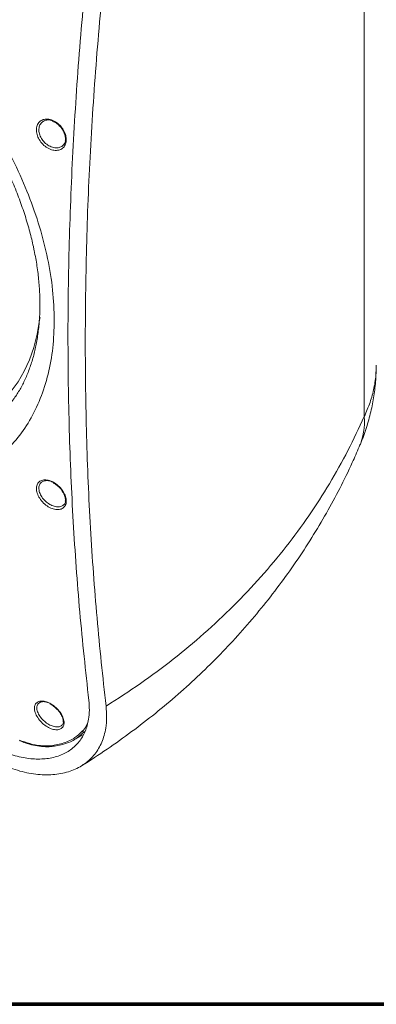
# Model space of a CAD drawing. Units: inches. Extents: x 8355 to 9454, y -1972 to -1118.
# Drawn here: x 9140 to 9232, y -1972 to -1717 of the extents above; entities that cross this region are included whole.
import ezdxf

# ---------------------------------------------------------------- set-up
doc = ezdxf.new("R2010")
doc.units = ezdxf.units.IN
doc.header["$MEASUREMENT"] = 0
doc.layers.add('TB', color=254, linetype='Continuous', lineweight=70)

# ---------------------------------------------------------------- blocks, each defined once
blk = doc.blocks.new('SONANCE C title')
at = {"layer": 'TB'}
blk.add_line((21.4553, 0), (0.4936, 0), dxfattribs=at)
blk.add_lwpolyline([(21.4553, 17.61), (0.5, 17.61, 0.414214), (0, 17.11), (0, 0.5, 0.414214), (0.5, 0), (21.4553, 0)], format="xyb", dxfattribs=at)

msp = doc.modelspace()

# ---------------------------------------------------------------- linework, layer by layer
at = {"color": 7, "linetype": 'Continuous', "lineweight": 15}
for p, q in [((9229.171, -1819.59), (9229.171, -1642.96)), ((9151.863, -1747.931), (9151.838, -1748.121)), ((9156.994, -1800.361), (9156.994, -1800.364)), ((9154.175, -1903.197), (9156.525, -1901.841)), ((9148.056, -1904.969), (9148.472, -1904.924))]:
    msp.add_line(p, q, dxfattribs=at)
at = {"color": 7, "linetype": 'Continuous', "lineweight": 15, "flags": 128}
msp.add_lwpolyline([(9145.308, -1793.947), (9145.214, -1794.655), (9144.57, -1798.277), (9143.683, -1801.698), (9142.559, -1804.899), (9141.202, -1807.864), (9139.619, -1810.58), (9137.819, -1813.031), (9135.81, -1815.207), (9133.602, -1817.097), (9131.206, -1818.69), (9128.635, -1819.979), (9125.96, -1820.94)], dxfattribs=at)
at = {"color": 8, "linetype": 'Continuous', "lineweight": 15}
msp.add_arc((9212.457, -1820.891), 16.765, 336.95235, 4.45264, dxfattribs=at)
at = {"color": 7, "linetype": 'Continuous', "lineweight": 15}
for centre, radius, start, end in [((9156.589, -1900.687), 0.488, 224.1451, 294.76298), ((9148.455, -1904.63), 0.32, 202.755, 297.86144)]:
    msp.add_arc(centre, radius, start, end, dxfattribs=at)
for points, knots in [([(9148.999, -1794.711), (9148.925, -1797.098), (9148.773, -1801.95), (9147.516, -1808.724), (9145.511, -1815.047), (9142.729, -1820.746), (9139.207, -1825.724), (9135.023, -1829.931), (9130.236, -1833.315), (9124.9, -1835.785), (9119.11, -1837.326), (9112.966, -1837.905), (9106.551, -1837.47), (9099.965, -1836.057), (9093.315, -1833.685), (9086.695, -1830.354), (9080.186, -1826.149), (9073.858, -1821.121), (9067.794, -1815.314), (9062.049, -1808.835), (9056.662, -1801.748), (9051.704, -1794.125), (9047.207, -1786.085), (9043.209, -1777.725), (9039.768, -1769.147), (9036.896, -1760.475), (9034.607, -1751.769), (9032.953, -1743.166), (9031.956, -1734.865), (9031.631, -1727.038), (9031.942, -1719.769), (9032.882, -1713.06), (9034.465, -1707.02), (9036.658, -1701.697), (9039.449, -1697.136), (9042.839, -1693.422), (9046.784, -1690.567), (9051.254, -1688.596), (9056.232, -1687.561), (9061.654, -1687.442), (9067.451, -1688.232), (9073.575, -1689.943), (9079.94, -1692.513), (9086.462, -1695.902), (9093.066, -1700.082), (9099.661, -1704.968), (9106.177, -1710.515), (9112.523, -1716.674), (9118.613, -1723.357), (9124.379, -1730.51), (9129.72, -1738.071), (9134.562, -1745.945), (9138.829, -1754.044), (9142.42, -1762.282), (9145.302, -1770.559), (9147.41, -1778.802), (9148.745, -1786.928), (9148.915, -1792.116), (9148.999, -1794.711)], [0, 0, 0, 0, 0.0171405, 0.0348252, 0.0525677, 0.0702535, 0.0880382, 0.1058801, 0.1236661, 0.1416272, 0.1596455, 0.1776069, 0.1955939, 0.2136381, 0.231625, 0.2494685, 0.267368, 0.2852116, 0.302951, 0.3207454, 0.3384849, 0.3562728, 0.3741161, 0.3919033, 0.409764, 0.4276819, 0.4455412, 0.4637999, 0.4820583, 0.4997465, 0.5174926, 0.535181, 0.5528972, 0.5706711, 0.5883886, 0.6062369, 0.6241424, 0.6419918, 0.6599863, 0.6780382, 0.6960328, 0.7139816, 0.7319873, 0.749936, 0.7677287, 0.785577, 0.8033699, 0.821111, 0.838907, 0.856648, 0.8744685, 0.8923449, 0.9101644, 0.9280223, 0.9459379, 0.9637944, 0.9818973, 1, 1, 1, 1]), ([(9057.96, -1695.006), (9058.469, -1694.752), (9059.608, -1694.181), (9061.582, -1693.603), (9063.833, -1693.217), (9066.204, -1693.094), (9068.684, -1693.214), (9071.275, -1693.574), (9073.975, -1694.172), (9076.78, -1695.008), (9079.664, -1696.077), (9082.643, -1697.382), (9085.711, -1698.922), (9088.894, -1700.716), (9092.169, -1702.761), (9095.51, -1705.05), (9098.89, -1707.574), (9102.283, -1710.318), (9105.658, -1713.264), (9108.988, -1716.392), (9112.246, -1719.679), (9115.407, -1723.104), (9118.457, -1726.65), (9121.399, -1730.327), (9124.239, -1734.141), (9126.97, -1738.094), (9129.573, -1742.163), (9132.027, -1746.324), (9134.314, -1750.554), (9136.415, -1754.825), (9138.316, -1759.111), (9140.002, -1763.384), (9141.464, -1767.62), (9142.664, -1771.7), (9143.397, -1774.686), (9143.732, -1776.277), (9143.801, -1776.609)], [0, 0, 0, 0, 0.02870683, 0.06433357, 0.09827393, 0.13054551, 0.16157127, 0.19173126, 0.22128971, 0.25041924, 0.27932107, 0.30744367, 0.33607094, 0.36516709, 0.39468086, 0.42453974, 0.45465565, 0.48493061, 0.51526235, 0.54551988, 0.57560918, 0.60545345, 0.6349901, 0.66436985, 0.69410041, 0.72407262, 0.75423937, 0.78454293, 0.81491833, 0.8452853, 0.87556498, 0.90569603, 0.93562763, 0.96532314, 0.9927563, 1, 1, 1, 1]), ([(9157.932, -1893.031), (9157.108, -1885.444), (9155.46, -1870.264), (9153.801, -1846.922), (9152.77, -1823.208), (9152.427, -1799.119), (9152.756, -1774.567), (9153.79, -1749.563), (9155.453, -1724.153), (9157.106, -1706.935), (9157.932, -1698.327)], [0, 0, 0, 0, 0.1250274, 0.2501828, 0.3745558, 0.498961, 0.6233338, 0.7488779, 0.8744551, 1, 1, 1, 1]), ([(9156.994, -1800.361), (9157.06, -1792.206), (9157.19, -1775.895), (9158.259, -1750.914), (9159.906, -1725.6), (9161.553, -1708.417), (9162.377, -1699.826)], [0, 0, 0, 0, 0.2494789, 0.498958, 0.7494787, 1, 1, 1, 1]), ([(9152.096, -1748.178), (9152.095, -1748.179), (9152.071, -1748.591), (9151.877, -1749.371), (9151.193, -1750.248), (9150.174, -1750.747), (9148.92, -1750.794), (9147.572, -1750.364), (9146.298, -1749.497), (9145.26, -1748.307), (9144.575, -1746.949), (9144.341, -1745.764), (9144.401, -1744.673), (9144.757, -1743.717), (9145.554, -1742.943), (9146.653, -1742.584), (9147.948, -1742.69), (9149.29, -1743.263), (9150.515, -1744.241), (9151.456, -1745.495), (9152.047, -1746.878), (9152.079, -1747.748), (9152.096, -1748.178)], [0, 0, 0, 0, 0.0001155, 0.0519012, 0.1043488, 0.1580155, 0.2129288, 0.2685444, 0.3239774, 0.3784412, 0.4316384, 0.4838517, 0.5147882, 0.5679511, 0.6210915, 0.6750819, 0.7301259, 0.7856894, 0.8409615, 0.895205, 0.9481421, 1, 1, 1, 1]), ([(9148.738, -1743.173), (9148.58, -1743.102), (9148.026, -1742.854), (9147.087, -1742.85), (9146.088, -1743.164), (9145.36, -1743.867), (9145.032, -1744.723), (9144.972, -1745.696), (9145.18, -1746.75), (9145.796, -1747.951), (9146.734, -1748.999), (9147.888, -1749.755), (9149.11, -1750.122), (9150.252, -1750.065), (9151.171, -1749.604), (9151.791, -1748.875), (9151.908, -1748.228), (9151.961, -1747.94)], [0, 0, 0, 0, 0.0295398, 0.1038524, 0.176701, 0.2483014, 0.3198101, 0.3613763, 0.4314933, 0.5029577, 0.5762269, 0.6509391, 0.7260075, 0.8001584, 0.8725689, 0.9432167, 1, 1, 1, 1]), ([(9148.574, -1743.223), (9148.738, -1743.282), (9149.213, -1743.454), (9149.856, -1743.892), (9150.251, -1744.32), (9150.388, -1744.469)], [0, 0, 0, 0, 0.255026, 0.7415375, 1, 1, 1, 1]), ([(9150.388, -1744.469), (9150.513, -1744.591), (9150.904, -1744.972), (9151.388, -1745.77), (9151.777, -1746.755), (9151.88, -1747.485), (9151.866, -1747.854), (9151.863, -1747.931)], [0, 0, 0, 0, 0.127371, 0.3987559, 0.666132, 0.9309099, 1, 1, 1, 1]), ([(9143.801, -1776.609), (9143.937, -1777.298), (9144.336, -1779.32), (9144.823, -1782.626), (9145.186, -1786.493), (9145.317, -1790.27), (9145.223, -1793.943), (9144.904, -1797.488), (9144.365, -1800.883), (9143.613, -1804.107), (9142.656, -1807.141), (9141.503, -1809.968), (9140.164, -1812.576), (9138.645, -1814.955), (9136.955, -1817.099), (9135.068, -1819.013), (9133.296, -1820.512), (9132.083, -1821.27), (9131.63, -1821.553)], [0, 0, 0, 0, 0.0328982, 0.0965826, 0.1605679, 0.2250306, 0.2899295, 0.355208, 0.4208021, 0.4866523, 0.5527178, 0.6189918, 0.6855167, 0.7523947, 0.8197777, 0.8878774, 0.958107, 1, 1, 1, 1]), ([(9162.377, -1894.513), (9161.557, -1886.949), (9159.915, -1871.821), (9158.266, -1848.472), (9157.192, -1824.704), (9157.06, -1808.477), (9156.994, -1800.364)], [0, 0, 0, 0, 0.2494822, 0.4989637, 0.749482, 1, 1, 1, 1]), ([(9227.851, -1827.424), (9227.993, -1827.11), (9228.721, -1825.495), (9229.768, -1822.483), (9230.923, -1818.4), (9231.712, -1814.268), (9232.159, -1810.704), (9232.207, -1808.517), (9232.224, -1807.721)], [0, 0, 0, 0, 0.05087562, 0.26135037, 0.47031793, 0.67731677, 0.88242478, 1, 1, 1, 1]), ([(9162.377, -1894.513), (9165.379, -1892.586), (9171.385, -1888.732), (9179.813, -1882.444), (9187.851, -1875.76), (9195.424, -1868.647), (9202.518, -1861.132), (9209.021, -1853.335), (9214.933, -1845.288), (9220.26, -1836.994), (9225.076, -1828.442), (9227.806, -1822.54), (9229.171, -1819.59)], [0, 0, 0, 0, 0.0990776, 0.1982131, 0.2972914, 0.398497, 0.4997632, 0.6009704, 0.70029, 0.7996102, 0.8998049, 1, 1, 1, 1]), ([(9156.109, -1909.896), (9156.37, -1909.739), (9158.887, -1908.219), (9163.468, -1905.117), (9169.823, -1900.585), (9175.922, -1895.819), (9181.776, -1890.861), (9187.35, -1885.726), (9192.663, -1880.414), (9197.737, -1874.913), (9202.591, -1869.198), (9207.205, -1863.288), (9211.562, -1857.202), (9215.641, -1850.965), (9219.415, -1844.624), (9222.895, -1838.153), (9225.718, -1832.438), (9227.272, -1828.803), (9227.854, -1827.442)], [0, 0, 0, 0, 0.007927, 0.0765974, 0.1451984, 0.2135797, 0.2816022, 0.3492394, 0.416129, 0.483578, 0.5514489, 0.6195967, 0.6878644, 0.7560415, 0.8238789, 0.8904367, 0.9589702, 1, 1, 1, 1]), ([(9152.096, -1841.243), (9152.096, -1841.245), (9152.121, -1841.644), (9152.024, -1842.388), (9151.465, -1843.214), (9150.56, -1843.674), (9149.397, -1843.72), (9148.09, -1843.333), (9146.783, -1842.538), (9145.633, -1841.417), (9144.788, -1840.109), (9144.403, -1838.937), (9144.338, -1837.879), (9144.579, -1836.973), (9145.247, -1836.258), (9146.238, -1835.929), (9147.453, -1836.022), (9148.774, -1836.54), (9150.055, -1837.444), (9151.126, -1838.632), (9151.885, -1839.97), (9152.026, -1840.823), (9152.096, -1841.243)], [0, 0, 0, 0, 0.0003368, 0.0528454, 0.1046496, 0.1566112, 0.2094749, 0.2635805, 0.3187364, 0.3742966, 0.4294416, 0.4835531, 0.5170025, 0.5689585, 0.6209193, 0.6731154, 0.7262293, 0.7805473, 0.8358655, 0.8914979, 0.9465389, 1, 1, 1, 1]), ([(9148.961, -1836.698), (9148.565, -1836.526), (9147.783, -1836.187), (9146.679, -1836.134), (9145.785, -1836.431), (9145.184, -1837.072), (9144.97, -1837.877), (9145.034, -1838.814), (9145.389, -1839.848), (9146.16, -1840.998), (9147.205, -1841.978), (9148.393, -1842.669), (9149.576, -1842.997), (9150.633, -1842.947), (9151.435, -1842.522), (9151.904, -1841.93), (9151.937, -1841.431), (9151.948, -1841.262)], [0, 0, 0, 0, 0.0721914, 0.1426773, 0.2118225, 0.2805622, 0.3492704, 0.3935287, 0.465209, 0.5383867, 0.6122185, 0.6855476, 0.7574341, 0.8275661, 0.8963806, 0.9649021, 1, 1, 1, 1]), ([(9148.609, -1836.704), (9148.838, -1836.818), (9149.376, -1837.089), (9149.862, -1837.525), (9150.142, -1837.775)], [0, 0, 0, 0, 0.4248242, 1, 1, 1, 1]), ([(9150.142, -1837.775), (9150.151, -1837.782), (9150.454, -1838.028), (9150.941, -1838.656), (9151.511, -1839.585), (9151.796, -1840.403), (9151.846, -1840.851), (9151.864, -1841.014)], [0, 0, 0, 0, 0.0083873, 0.289623, 0.5683117, 0.843258, 1, 1, 1, 1]), ([(9151.864, -1841.014), (9151.874, -1841.153), (9151.885, -1841.324), (9151.846, -1841.456), (9151.839, -1841.48)], [0, 0, 0, 0, 0.8151666, 1, 1, 1, 1]), ([(9135.287, -1906.147), (9136.673, -1906.648), (9139.445, -1907.649), (9143.442, -1908.276), (9147.165, -1908.206), (9150.494, -1907.412), (9153.31, -1905.914), (9155.539, -1903.802), (9157.106, -1901.121), (9157.894, -1898.309), (9158.138, -1895.577), (9158.001, -1893.879), (9157.932, -1893.031)], [0, 0, 0, 0, 0.1079495, 0.2158917, 0.3239052, 0.4319102, 0.538649, 0.6453826, 0.7505537, 0.855726, 0.9278622, 1, 1, 1, 1]), ([(9135.853, -1909.888), (9137.472, -1910.472), (9140.709, -1911.638), (9145.384, -1912.36), (9149.741, -1912.265), (9153.643, -1911.324), (9156.947, -1909.56), (9159.564, -1907.079), (9161.405, -1903.937), (9162.329, -1900.651), (9162.615, -1897.468), (9162.456, -1895.498), (9162.377, -1894.513)], [0, 0, 0, 0, 0.108025, 0.2160433, 0.324129, 0.432206, 0.5390756, 0.6459389, 0.7511908, 0.8564439, 0.928221, 1, 1, 1, 1]), ([(9151.498, -1898.319), (9151.499, -1898.323), (9151.559, -1898.716), (9151.528, -1899.442), (9151.048, -1900.231), (9150.212, -1900.651), (9149.111, -1900.669), (9147.851, -1900.282), (9146.556, -1899.516), (9145.369, -1898.438), (9144.442, -1897.168), (9143.959, -1896.01), (9143.808, -1894.972), (9143.974, -1894.098), (9144.562, -1893.43), (9145.484, -1893.139), (9146.641, -1893.253), (9147.922, -1893.762), (9149.204, -1894.63), (9150.326, -1895.774), (9151.179, -1897.073), (9151.392, -1897.907), (9151.498, -1898.319)], [0, 0, 0, 0, 0.0005976, 0.0544342, 0.1067514, 0.1582453, 0.2099042, 0.2625705, 0.3166489, 0.3719734, 0.4278569, 0.4833564, 0.519099, 0.5709864, 0.6229054, 0.6744315, 0.7262493, 0.7791599, 0.833553, 0.889199, 0.9452504, 1, 1, 1, 1]), ([(9148.12, -1893.888), (9147.735, -1893.721), (9146.975, -1893.392), (9145.93, -1893.317), (9145.103, -1893.575), (9144.582, -1894.17), (9144.445, -1894.941), (9144.594, -1895.855), (9145.044, -1896.871), (9145.895, -1897.982), (9146.977, -1898.922), (9148.153, -1899.587), (9149.292, -1899.918), (9150.29, -1899.896), (9151.019, -1899.51), (9151.41, -1898.991), (9151.401, -1898.559), (9151.398, -1898.441)], [0, 0, 0, 0, 0.071198, 0.1407622, 0.2098163, 0.2793728, 0.3489679, 0.3969912, 0.4716988, 0.5470475, 0.6216676, 0.6945335, 0.7653563, 0.834675, 0.9036733, 0.9737758, 1, 1, 1, 1]), ([(9147.841, -1893.932), (9147.965, -1893.99), (9148.404, -1894.193), (9149.013, -1894.63), (9149.421, -1895.045), (9149.561, -1895.188)], [0, 0, 0, 0, 0.2059937, 0.7264739, 1, 1, 1, 1]), ([(9149.561, -1895.188), (9149.698, -1895.316), (9150.118, -1895.708), (9150.655, -1896.472), (9151.111, -1897.353), (9151.224, -1897.872), (9151.277, -1898.111)], [0, 0, 0, 0, 0.14565166, 0.44784494, 0.74648468, 1, 1, 1, 1]), ([(9151.277, -1898.111), (9151.295, -1898.243), (9151.324, -1898.456), (9151.287, -1898.615), (9151.273, -1898.676)], [0, 0, 0, 0, 0.62172262, 1, 1, 1, 1]), ([(9148.16, -1904.754), (9149.284, -1904.567), (9151.566, -1904.188), (9154.263, -1902.859), (9155.635, -1901.587), (9156.239, -1901.027)], [0, 0, 0, 0, 0.3522412, 0.7146031, 1, 1, 1, 1]), ([(9156.793, -1901.13), (9156.181, -1901.7), (9154.812, -1902.971), (9152.086, -1904.33), (9149.776, -1904.717), (9148.605, -1904.913)], [0, 0, 0, 0, 0.28544954, 0.63763752, 1, 1, 1, 1]), ([(9139.881, -1903.284), (9140.814, -1903.628), (9142.722, -1904.332), (9145.541, -1904.852), (9147.279, -1904.787), (9148.16, -1904.754)], [0, 0, 0, 0, 0.3200873, 0.6551645, 1, 1, 1, 1]), ([(9140.099, -1903.474), (9140.561, -1903.663), (9141.748, -1904.149), (9143.627, -1904.652), (9145.694, -1904.976), (9147.178, -1905.072), (9147.927, -1904.984), (9148.056, -1904.969)], [0, 0, 0, 0, 0.1659323, 0.42621513, 0.68502406, 0.94540043, 1, 1, 1, 1])]:
    msp.add_open_spline(points, degree=3, knots=knots, dxfattribs=at)
at = {"color": 8, "linetype": 'Continuous', "lineweight": 15}
for points, knots in [([(9229.171, -1819.59), (9229.703, -1818.375), (9230.768, -1815.946), (9231.751, -1812.198), (9232.272, -1808.977), (9232.243, -1807.007), (9232.233, -1806.313)], [0, 0, 0, 0, 0.2786072, 0.5572136, 0.8439682, 1, 1, 1, 1]), ([(9156.239, -1901.027), (9156.621, -1900.592), (9157.162, -1899.978), (9157.485, -1899.19), (9157.579, -1898.96)], [0, 0, 0, 0, 0.7083272, 1, 1, 1, 1])]:
    msp.add_open_spline(points, degree=3, knots=knots, dxfattribs=at)

# ---------------------------------------------------------------- block references
at = {"xscale": 48.49099200000001, "yscale": 48.49099200000001, "zscale": 48.49099200000001}
msp.add_blockref('SONANCE C title', (8355.214, -1971.662), dxfattribs=at)

doc.saveas('drawing.dxf')
